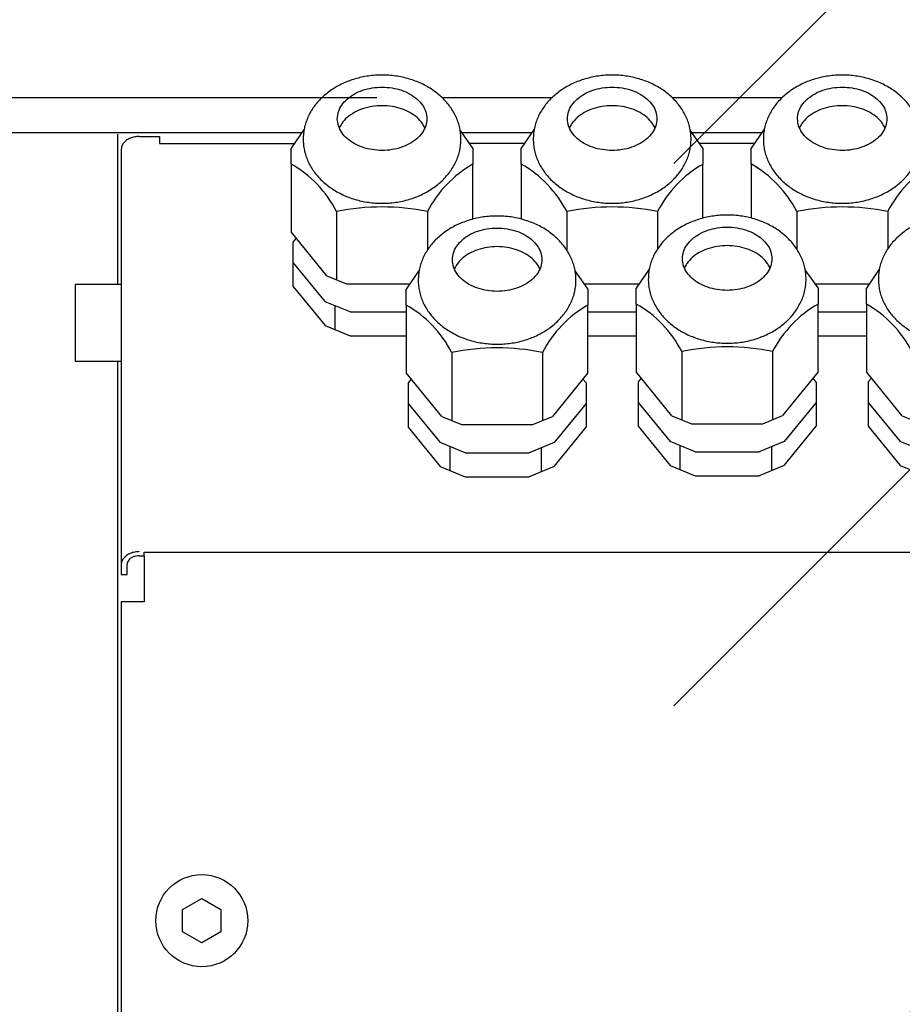
# Model space of a CAD drawing. Units: millimetres. Extents: x 32379 to 48094, y -30394 to -19330.
# Drawn here: x 37921 to 38036, y -24344 to -24216 of the extents above; entities that cross this region are included whole.
import ezdxf

# ---------------------------------------------------------------- set-up
doc = ezdxf.new("R2010")
doc.units = ezdxf.units.MM
doc.layers.add('1', color=7, linetype='Continuous')

msp = doc.modelspace()

# ---------------------------------------------------------------- hatches: boundary and pattern name
at = {"layer": '1', "linetype": 'Continuous'}
h = msp.add_hatch(dxfattribs=at)
h.set_pattern_fill('CUSTOM39', color=6, scale=50, angle=45, pattern_type=2)
h.set_pattern_definition([(45, (688.026, 672.73), (-70.71068, 6e-15), [])])
h.paths.add_polyline_path([(36719.85, -26751.02), (38101.06, -26751.02), (39519.85, -26751.02), (39519.85, -25401.02), (38300.6, -25401.02), (36719.85, -25401.02)])
h.paths.add_polyline_path([(38072.62, -26643.59), (38072.62, -25541.09), (37783.81, -25541.09), (37783.81, -26643.59)], flags=16)
h.paths.add_polyline_path([(38072.62, -26643.59), (38072.62, -25541.09), (37783.81, -25541.09), (37783.81, -26643.59)], flags=16)
h.paths.add_polyline_path([(38072.62, -26643.59), (38072.62, -25541.09), (37783.81, -25541.09), (37783.81, -26643.59)], flags=16)
h.paths.add_polyline_path([(38072.62, -26643.59), (38072.62, -25541.09), (37783.81, -25541.09), (37783.81, -26643.59)], flags=16)
h.paths.add_polyline_path([(38554.18, -26206.41), (39510.99, -26206.41), (39510.99, -26088.28), (38554.18, -26088.28)], flags=16)
h.paths.add_polyline_path([(38539.18, -26034.41), (39708.61, -26034.41), (39708.61, -25916.28), (38539.18, -25916.28)], flags=16)
h.paths.add_polyline_path([(38554.18, -26206.41), (39510.99, -26206.41), (39510.99, -26088.28), (38554.18, -26088.28)], flags=16)
h.paths.add_polyline_path([(38539.18, -26034.41), (39708.61, -26034.41), (39708.61, -25916.28), (38539.18, -25916.28)], flags=16)
h.paths.add_polyline_path([(38072.62, -26643.59), (38072.62, -25541.09), (37783.81, -25541.09), (37783.81, -26643.59)], flags=16)
h.paths.add_polyline_path([(38554.18, -26206.41), (39510.99, -26206.41), (39510.99, -26088.28), (38554.18, -26088.28)], flags=16)
h.paths.add_polyline_path([(38539.18, -26034.41), (39708.61, -26034.41), (39708.61, -25916.28), (38539.18, -25916.28)], flags=16)
h.paths.add_polyline_path([(38072.62, -26643.59), (38072.62, -25541.09), (37783.81, -25541.09), (37783.81, -26643.59)], flags=16)
h.paths.add_polyline_path([(38554.18, -26206.41), (39510.99, -26206.41), (39510.99, -26088.28), (38554.18, -26088.28)], flags=16)
h.paths.add_polyline_path([(38554.18, -26206.41), (39510.99, -26206.41), (39510.99, -26088.28), (38554.18, -26088.28)], flags=16)
h.paths.add_polyline_path([(38554.18, -26206.41), (39510.99, -26206.41), (39510.99, -26088.28), (38554.18, -26088.28)], flags=16)
h.paths.add_polyline_path([(38554.18, -26206.41), (39510.99, -26206.41), (39510.99, -26088.28), (38554.18, -26088.28)], flags=16)
h.paths.add_polyline_path([(38554.18, -26206.41), (39510.99, -26206.41), (39510.99, -26088.28), (38554.18, -26088.28)], flags=16)
h.paths.add_polyline_path([(38554.18, -26206.41), (39510.99, -26206.41), (39510.99, -26088.28), (38554.18, -26088.28)], flags=16)
h.paths.add_polyline_path([(38554.18, -26206.41), (39510.99, -26206.41), (39510.99, -26088.28), (38554.18, -26088.28)], flags=16)
h.paths.add_polyline_path([(38554.18, -26206.41), (39510.99, -26206.41), (39510.99, -26088.28), (38554.18, -26088.28)], flags=16)
h.paths.add_polyline_path([(38554.18, -26206.41), (39510.99, -26206.41), (39510.99, -26088.28), (38554.18, -26088.28)], flags=16)
h.paths.add_polyline_path([(38554.18, -26206.41), (39510.99, -26206.41), (39510.99, -26088.28), (38554.18, -26088.28)], flags=16)
h.paths.add_polyline_path([(38554.18, -26206.41), (39510.99, -26206.41), (39510.99, -26088.28), (38554.18, -26088.28)], flags=16)
h.paths.add_polyline_path([(38554.18, -26206.41), (39510.99, -26206.41), (39510.99, -26088.28), (38554.18, -26088.28)], flags=16)
h.paths.add_polyline_path([(38554.18, -26206.41), (39510.99, -26206.41), (39510.99, -26088.28), (38554.18, -26088.28)], flags=16)
h.paths.add_polyline_path([(38554.18, -26206.41), (39510.99, -26206.41), (39510.99, -26088.28), (38554.18, -26088.28)], flags=16)
h.paths.add_polyline_path([(38554.18, -26206.41), (39510.99, -26206.41), (39510.99, -26088.28), (38554.18, -26088.28)], flags=16)
h.paths.add_polyline_path([(38554.18, -26206.41), (39510.99, -26206.41), (39510.99, -26088.28), (38554.18, -26088.28)], flags=16)
h.paths.add_polyline_path([(38554.18, -26206.41), (39510.99, -26206.41), (39510.99, -26088.28), (38554.18, -26088.28)], flags=16)
h.paths.add_polyline_path([(38554.18, -26206.41), (39510.99, -26206.41), (39510.99, -26088.28), (38554.18, -26088.28)], flags=16)
h.paths.add_polyline_path([(38554.18, -26206.41), (39510.99, -26206.41), (39510.99, -26088.28), (38554.18, -26088.28)], flags=16)
h.paths.add_polyline_path([(38554.18, -26206.41), (39510.99, -26206.41), (39510.99, -26088.28), (38554.18, -26088.28)], flags=16)
h.paths.add_polyline_path([(38554.18, -26206.41), (39510.99, -26206.41), (39510.99, -26088.28), (38554.18, -26088.28)], flags=16)
h.paths.add_polyline_path([(38554.18, -26206.41), (39510.99, -26206.41), (39510.99, -26088.28), (38554.18, -26088.28)], flags=16)
h.paths.add_polyline_path([(38554.18, -26206.41), (39510.99, -26206.41), (39510.99, -26088.28), (38554.18, -26088.28)], flags=16)
h.paths.add_polyline_path([(38554.18, -26206.41), (39510.99, -26206.41), (39510.99, -26088.28), (38554.18, -26088.28)], flags=16)
h.paths.add_polyline_path([(38554.18, -26206.41), (39510.99, -26206.41), (39510.99, -26088.28), (38554.18, -26088.28)], flags=16)
h.paths.add_polyline_path([(38554.18, -26206.41), (39510.99, -26206.41), (39510.99, -26088.28), (38554.18, -26088.28)], flags=16)
h.paths.add_polyline_path([(38554.18, -26206.41), (39510.99, -26206.41), (39510.99, -26088.28), (38554.18, -26088.28)], flags=16)
h.paths.add_polyline_path([(38554.18, -26206.41), (39510.99, -26206.41), (39510.99, -26088.28), (38554.18, -26088.28)], flags=16)
h.paths.add_polyline_path([(38554.18, -26206.41), (39510.99, -26206.41), (39510.99, -26088.28), (38554.18, -26088.28)], flags=16)
h.paths.add_polyline_path([(38554.18, -26206.41), (39510.99, -26206.41), (39510.99, -26088.28), (38554.18, -26088.28)], flags=16)
h.paths.add_polyline_path([(38554.18, -26206.41), (39510.99, -26206.41), (39510.99, -26088.28), (38554.18, -26088.28)], flags=16)
h.paths.add_polyline_path([(38554.18, -26206.41), (39510.99, -26206.41), (39510.99, -26088.28), (38554.18, -26088.28)], flags=16)
h.paths.add_polyline_path([(38554.18, -26206.41), (39510.99, -26206.41), (39510.99, -26088.28), (38554.18, -26088.28)], flags=16)
h.paths.add_polyline_path([(38554.18, -26206.41), (39510.99, -26206.41), (39510.99, -26088.28), (38554.18, -26088.28)], flags=16)
h.paths.add_polyline_path([(38554.18, -26206.41), (39510.99, -26206.41), (39510.99, -26088.28), (38554.18, -26088.28)], flags=16)
h.paths.add_polyline_path([(38554.18, -26206.41), (39510.99, -26206.41), (39510.99, -26088.28), (38554.18, -26088.28)], flags=16)
h.paths.add_polyline_path([(38554.18, -26206.41), (39510.99, -26206.41), (39510.99, -26088.28), (38554.18, -26088.28)], flags=16)
h.paths.add_polyline_path([(38554.18, -26206.41), (39510.99, -26206.41), (39510.99, -26088.28), (38554.18, -26088.28)], flags=16)
h.paths.add_polyline_path([(38554.18, -26206.41), (39510.99, -26206.41), (39510.99, -26088.28), (38554.18, -26088.28)], flags=16)
h.paths.add_polyline_path([(38554.18, -26206.41), (39510.99, -26206.41), (39510.99, -26088.28), (38554.18, -26088.28)], flags=16)
h.paths.add_polyline_path([(38554.18, -26206.41), (39510.99, -26206.41), (39510.99, -26088.28), (38554.18, -26088.28)], flags=16)
h.paths.add_polyline_path([(38554.18, -26206.41), (39510.99, -26206.41), (39510.99, -26088.28), (38554.18, -26088.28)], flags=16)
h.paths.add_polyline_path([(38554.18, -26206.41), (39510.99, -26206.41), (39510.99, -26088.28), (38554.18, -26088.28)], flags=16)
h.paths.add_polyline_path([(38554.18, -26206.41), (39510.99, -26206.41), (39510.99, -26088.28), (38554.18, -26088.28)], flags=16)
h.paths.add_polyline_path([(38554.18, -26206.41), (39510.99, -26206.41), (39510.99, -26088.28), (38554.18, -26088.28)], flags=16)
h.paths.add_polyline_path([(38554.18, -26206.41), (39510.99, -26206.41), (39510.99, -26088.28), (38554.18, -26088.28)], flags=16)
h.paths.add_polyline_path([(38554.18, -26206.41), (39510.99, -26206.41), (39510.99, -26088.28), (38554.18, -26088.28)], flags=16)
h.paths.add_polyline_path([(38554.18, -26206.41), (39510.99, -26206.41), (39510.99, -26088.28), (38554.18, -26088.28)], flags=16)
h.paths.add_polyline_path([(38554.18, -26206.41), (39510.99, -26206.41), (39510.99, -26088.28), (38554.18, -26088.28)], flags=16)
h.paths.add_polyline_path([(38539.18, -26034.41), (39708.61, -26034.41), (39708.61, -25916.28), (38539.18, -25916.28)], flags=16)
h.paths.add_polyline_path([(38539.18, -26034.41), (39708.61, -26034.41), (39708.61, -25916.28), (38539.18, -25916.28)], flags=16)
h.paths.add_polyline_path([(38539.18, -26034.41), (39708.61, -26034.41), (39708.61, -25916.28), (38539.18, -25916.28)], flags=16)
h.paths.add_polyline_path([(38539.18, -26034.41), (39708.61, -26034.41), (39708.61, -25916.28), (38539.18, -25916.28)], flags=16)
h.paths.add_polyline_path([(38539.18, -26034.41), (39708.61, -26034.41), (39708.61, -25916.28), (38539.18, -25916.28)], flags=16)
h.paths.add_polyline_path([(38539.18, -26034.41), (39708.61, -26034.41), (39708.61, -25916.28), (38539.18, -25916.28)], flags=16)
h.paths.add_polyline_path([(38539.18, -26034.41), (39708.61, -26034.41), (39708.61, -25916.28), (38539.18, -25916.28)], flags=16)
h.paths.add_polyline_path([(38539.18, -26034.41), (39708.61, -26034.41), (39708.61, -25916.28), (38539.18, -25916.28)], flags=16)
h.paths.add_polyline_path([(38539.18, -26034.41), (39708.61, -26034.41), (39708.61, -25916.28), (38539.18, -25916.28)], flags=16)
h.paths.add_polyline_path([(38539.18, -26034.41), (39708.61, -26034.41), (39708.61, -25916.28), (38539.18, -25916.28)], flags=16)
h.paths.add_polyline_path([(38539.18, -26034.41), (39708.61, -26034.41), (39708.61, -25916.28), (38539.18, -25916.28)], flags=16)
h.paths.add_polyline_path([(38539.18, -26034.41), (39708.61, -26034.41), (39708.61, -25916.28), (38539.18, -25916.28)], flags=16)
h.paths.add_polyline_path([(38539.18, -26034.41), (39708.61, -26034.41), (39708.61, -25916.28), (38539.18, -25916.28)], flags=16)
h.paths.add_polyline_path([(38539.18, -26034.41), (39708.61, -26034.41), (39708.61, -25916.28), (38539.18, -25916.28)], flags=16)
h.paths.add_polyline_path([(38539.18, -26034.41), (39708.61, -26034.41), (39708.61, -25916.28), (38539.18, -25916.28)], flags=16)
h.paths.add_polyline_path([(38539.18, -26034.41), (39708.61, -26034.41), (39708.61, -25916.28), (38539.18, -25916.28)], flags=16)
h.paths.add_polyline_path([(38539.18, -26034.41), (39708.61, -26034.41), (39708.61, -25916.28), (38539.18, -25916.28)], flags=16)
h.paths.add_polyline_path([(38539.18, -26034.41), (39708.61, -26034.41), (39708.61, -25916.28), (38539.18, -25916.28)], flags=16)
h.paths.add_polyline_path([(38539.18, -26034.41), (39708.61, -26034.41), (39708.61, -25916.28), (38539.18, -25916.28)], flags=16)
h.paths.add_polyline_path([(38539.18, -26034.41), (39708.61, -26034.41), (39708.61, -25916.28), (38539.18, -25916.28)], flags=16)
h.paths.add_polyline_path([(38539.18, -26034.41), (39708.61, -26034.41), (39708.61, -25916.28), (38539.18, -25916.28)], flags=16)
h.paths.add_polyline_path([(38539.18, -26034.41), (39708.61, -26034.41), (39708.61, -25916.28), (38539.18, -25916.28)], flags=16)
h.paths.add_polyline_path([(38539.18, -26034.41), (39708.61, -26034.41), (39708.61, -25916.28), (38539.18, -25916.28)], flags=16)
h.paths.add_polyline_path([(38539.18, -26034.41), (39708.61, -26034.41), (39708.61, -25916.28), (38539.18, -25916.28)], flags=16)
h.paths.add_polyline_path([(38539.18, -26034.41), (39708.61, -26034.41), (39708.61, -25916.28), (38539.18, -25916.28)], flags=16)
h.paths.add_polyline_path([(38539.18, -26034.41), (39708.61, -26034.41), (39708.61, -25916.28), (38539.18, -25916.28)], flags=16)
h.paths.add_polyline_path([(38539.18, -26034.41), (39708.61, -26034.41), (39708.61, -25916.28), (38539.18, -25916.28)], flags=16)
h.paths.add_polyline_path([(38539.18, -26034.41), (39708.61, -26034.41), (39708.61, -25916.28), (38539.18, -25916.28)], flags=16)
h.paths.add_polyline_path([(38539.18, -26034.41), (39708.61, -26034.41), (39708.61, -25916.28), (38539.18, -25916.28)], flags=16)
h.paths.add_polyline_path([(38539.18, -26034.41), (39708.61, -26034.41), (39708.61, -25916.28), (38539.18, -25916.28)], flags=16)
h.paths.add_polyline_path([(38539.18, -26034.41), (39708.61, -26034.41), (39708.61, -25916.28), (38539.18, -25916.28)], flags=16)
h.paths.add_polyline_path([(38539.18, -26034.41), (39708.61, -26034.41), (39708.61, -25916.28), (38539.18, -25916.28)], flags=16)
h.paths.add_polyline_path([(38539.18, -26034.41), (39708.61, -26034.41), (39708.61, -25916.28), (38539.18, -25916.28)], flags=16)
h.paths.add_polyline_path([(38539.18, -26034.41), (39708.61, -26034.41), (39708.61, -25916.28), (38539.18, -25916.28)], flags=16)
h.paths.add_polyline_path([(38539.18, -26034.41), (39708.61, -26034.41), (39708.61, -25916.28), (38539.18, -25916.28)], flags=16)
h.paths.add_polyline_path([(38539.18, -26034.41), (39708.61, -26034.41), (39708.61, -25916.28), (38539.18, -25916.28)], flags=16)
h.paths.add_polyline_path([(38539.18, -26034.41), (39708.61, -26034.41), (39708.61, -25916.28), (38539.18, -25916.28)], flags=16)
h.paths.add_polyline_path([(38539.18, -26034.41), (39708.61, -26034.41), (39708.61, -25916.28), (38539.18, -25916.28)], flags=16)
h.paths.add_polyline_path([(38539.18, -26034.41), (39708.61, -26034.41), (39708.61, -25916.28), (38539.18, -25916.28)], flags=16)
h.paths.add_polyline_path([(38539.18, -26034.41), (39708.61, -26034.41), (39708.61, -25916.28), (38539.18, -25916.28)], flags=16)
h.paths.add_polyline_path([(38539.18, -26034.41), (39708.61, -26034.41), (39708.61, -25916.28), (38539.18, -25916.28)], flags=16)
h.paths.add_polyline_path([(38539.18, -26034.41), (39708.61, -26034.41), (39708.61, -25916.28), (38539.18, -25916.28)], flags=16)
h.paths.add_polyline_path([(38539.18, -26034.41), (39708.61, -26034.41), (39708.61, -25916.28), (38539.18, -25916.28)], flags=16)
h.paths.add_polyline_path([(38539.18, -26034.41), (39708.61, -26034.41), (39708.61, -25916.28), (38539.18, -25916.28)], flags=16)
h.paths.add_polyline_path([(38539.18, -26034.41), (39708.61, -26034.41), (39708.61, -25916.28), (38539.18, -25916.28)], flags=16)
h.paths.add_polyline_path([(38539.18, -26034.41), (39708.61, -26034.41), (39708.61, -25916.28), (38539.18, -25916.28)], flags=16)
h.paths.add_polyline_path([(38072.62, -26643.59), (38072.62, -25541.09), (37783.81, -25541.09), (37783.81, -26643.59)], flags=16)
h.paths.add_polyline_path([(38072.62, -26643.59), (38072.62, -25541.09), (37783.81, -25541.09), (37783.81, -26643.59)], flags=16)
h.paths.add_polyline_path([(38072.62, -26643.59), (38072.62, -25541.09), (37783.81, -25541.09), (37783.81, -26643.59)], flags=16)
h.paths.add_polyline_path([(38072.62, -26643.59), (38072.62, -25541.09), (37783.81, -25541.09), (37783.81, -26643.59)], flags=16)
h.paths.add_polyline_path([(38072.62, -26643.59), (38072.62, -25541.09), (37783.81, -25541.09), (37783.81, -26643.59)], flags=16)
h.paths.add_polyline_path([(38072.62, -26643.59), (38072.62, -25541.09), (37783.81, -25541.09), (37783.81, -26643.59)], flags=16)
h.paths.add_polyline_path([(38072.62, -26643.59), (38072.62, -25541.09), (37783.81, -25541.09), (37783.81, -26643.59)], flags=16)
h.paths.add_polyline_path([(38072.62, -26643.59), (38072.62, -25541.09), (37783.81, -25541.09), (37783.81, -26643.59)], flags=16)
h.paths.add_polyline_path([(38072.62, -26643.59), (38072.62, -25541.09), (37783.81, -25541.09), (37783.81, -26643.59)], flags=16)
h.paths.add_polyline_path([(38072.62, -26643.59), (38072.62, -25541.09), (37783.81, -25541.09), (37783.81, -26643.59)], flags=16)
h.paths.add_polyline_path([(38072.62, -26643.59), (38072.62, -25541.09), (37783.81, -25541.09), (37783.81, -26643.59)], flags=16)
h.paths.add_polyline_path([(38072.62, -26643.59), (38072.62, -25541.09), (37783.81, -25541.09), (37783.81, -26643.59)], flags=16)
h.paths.add_polyline_path([(38072.62, -26643.59), (38072.62, -25541.09), (37783.81, -25541.09), (37783.81, -26643.59)], flags=16)
h.paths.add_polyline_path([(38072.62, -26643.59), (38072.62, -25541.09), (37783.81, -25541.09), (37783.81, -26643.59)], flags=16)
h.paths.add_polyline_path([(38072.62, -26643.59), (38072.62, -25541.09), (37783.81, -25541.09), (37783.81, -26643.59)], flags=16)
h.paths.add_polyline_path([(38072.62, -26643.59), (38072.62, -25541.09), (37783.81, -25541.09), (37783.81, -26643.59)], flags=16)
h.paths.add_polyline_path([(38072.62, -26643.59), (38072.62, -25541.09), (37783.81, -25541.09), (37783.81, -26643.59)], flags=16)
h.paths.add_polyline_path([(38072.62, -26643.59), (38072.62, -25541.09), (37783.81, -25541.09), (37783.81, -26643.59)], flags=16)
h.paths.add_polyline_path([(38072.62, -26643.59), (38072.62, -25541.09), (37783.81, -25541.09), (37783.81, -26643.59)], flags=16)
h.paths.add_polyline_path([(38072.62, -26643.59), (38072.62, -25541.09), (37783.81, -25541.09), (37783.81, -26643.59)], flags=16)
h.paths.add_polyline_path([(38072.62, -26643.59), (38072.62, -25541.09), (37783.81, -25541.09), (37783.81, -26643.59)], flags=16)
h.paths.add_polyline_path([(38072.62, -26643.59), (38072.62, -25541.09), (37783.81, -25541.09), (37783.81, -26643.59)], flags=16)
h.paths.add_polyline_path([(38072.62, -26643.59), (38072.62, -25541.09), (37783.81, -25541.09), (37783.81, -26643.59)], flags=16)
h.paths.add_polyline_path([(38072.62, -26643.59), (38072.62, -25541.09), (37783.81, -25541.09), (37783.81, -26643.59)], flags=16)
h.paths.add_polyline_path([(38072.62, -26643.59), (38072.62, -25541.09), (37783.81, -25541.09), (37783.81, -26643.59)], flags=16)
h.paths.add_polyline_path([(38072.62, -26643.59), (38072.62, -25541.09), (37783.81, -25541.09), (37783.81, -26643.59)], flags=16)
h.paths.add_polyline_path([(38072.62, -26643.59), (38072.62, -25541.09), (37783.81, -25541.09), (37783.81, -26643.59)], flags=16)
h.paths.add_polyline_path([(38072.62, -26643.59), (38072.62, -25541.09), (37783.81, -25541.09), (37783.81, -26643.59)], flags=16)
h.paths.add_polyline_path([(38072.62, -26643.59), (38072.62, -25541.09), (37783.81, -25541.09), (37783.81, -26643.59)], flags=16)
h.paths.add_polyline_path([(38072.62, -26643.59), (38072.62, -25541.09), (37783.81, -25541.09), (37783.81, -26643.59)], flags=16)
h.paths.add_polyline_path([(38072.62, -26643.59), (38072.62, -25541.09), (37783.81, -25541.09), (37783.81, -26643.59)], flags=16)
h.paths.add_polyline_path([(38072.62, -26643.59), (38072.62, -25541.09), (37783.81, -25541.09), (37783.81, -26643.59)], flags=16)
h.paths.add_polyline_path([(38072.62, -26643.59), (38072.62, -25541.09), (37783.81, -25541.09), (37783.81, -26643.59)], flags=16)
h.paths.add_polyline_path([(38072.62, -26643.59), (38072.62, -25541.09), (37783.81, -25541.09), (37783.81, -26643.59)], flags=16)
h.paths.add_polyline_path([(38072.62, -26643.59), (38072.62, -25541.09), (37783.81, -25541.09), (37783.81, -26643.59)], flags=16)
h.paths.add_polyline_path([(38072.62, -26643.59), (38072.62, -25541.09), (37783.81, -25541.09), (37783.81, -26643.59)], flags=16)
h.paths.add_polyline_path([(38072.62, -26643.59), (38072.62, -25541.09), (37783.81, -25541.09), (37783.81, -26643.59)], flags=16)
h.paths.add_polyline_path([(38072.62, -26643.59), (38072.62, -25541.09), (37783.81, -25541.09), (37783.81, -26643.59)], flags=16)
h.paths.add_polyline_path([(38072.62, -26643.59), (38072.62, -25541.09), (37783.81, -25541.09), (37783.81, -26643.59)], flags=16)
h.paths.add_polyline_path([(38072.62, -26643.59), (38072.62, -25541.09), (37783.81, -25541.09), (37783.81, -26643.59)], flags=16)
h.paths.add_polyline_path([(38072.62, -26643.59), (38072.62, -25541.09), (37783.81, -25541.09), (37783.81, -26643.59)], flags=16)
h.paths.add_polyline_path([(38072.62, -26643.59), (38072.62, -25541.09), (37783.81, -25541.09), (37783.81, -26643.59)], flags=16)
h.paths.add_polyline_path([(38072.62, -26643.59), (38072.62, -25541.09), (37783.81, -25541.09), (37783.81, -26643.59)], flags=16)
h.paths.add_polyline_path([(38072.62, -26643.59), (38072.62, -25541.09), (37783.81, -25541.09), (37783.81, -26643.59)], flags=16)
h.paths.add_polyline_path([(38072.62, -26643.59), (38072.62, -25541.09), (37783.81, -25541.09), (37783.81, -26643.59)], flags=16)
h.paths.add_polyline_path([(38072.62, -26643.59), (38072.62, -25541.09), (37783.81, -25541.09), (37783.81, -26643.59)], flags=16)
h.paths.add_polyline_path([(38072.62, -26643.59), (38072.62, -25541.09), (37783.81, -25541.09), (37783.81, -26643.59)], flags=16)
h.paths.add_polyline_path([(38072.62, -26643.59), (38072.62, -25541.09), (37783.81, -25541.09), (37783.81, -26643.59)], flags=16)
h.paths.add_polyline_path([(38072.62, -26643.59), (38072.62, -25541.09), (37783.81, -25541.09), (37783.81, -26643.59)], flags=16)
h.paths.add_polyline_path([(38072.62, -26643.59), (38072.62, -25541.09), (37783.81, -25541.09), (37783.81, -26643.59)], flags=16)
h.paths.add_polyline_path([(38072.62, -26643.59), (38072.62, -25541.09), (37783.81, -25541.09), (37783.81, -26643.59)], flags=16)
h.paths.add_polyline_path([(38072.62, -26643.59), (38072.62, -25541.09), (37783.81, -25541.09), (37783.81, -26643.59)], flags=16)
h.paths.add_polyline_path([(38072.62, -26643.59), (38072.62, -25541.09), (37783.81, -25541.09), (37783.81, -26643.59)], flags=16)
h.paths.add_polyline_path([(38072.62, -26643.59), (38072.62, -25541.09), (37783.81, -25541.09), (37783.81, -26643.59)], flags=16)
h.paths.add_polyline_path([(38072.62, -26643.59), (38072.62, -25541.09), (37783.81, -25541.09), (37783.81, -26643.59)], flags=16)
h.paths.add_polyline_path([(38072.62, -26643.59), (38072.62, -25541.09), (37783.81, -25541.09), (37783.81, -26643.59)], flags=16)
h.paths.add_polyline_path([(38295.21, -30393.74), (38295.21, -21836.23), (38006.39, -21836.23), (38006.39, -30393.74)], flags=16)
h.paths.add_polyline_path([(38295.21, -30393.74), (38295.21, -21836.23), (38006.39, -21836.23), (38006.39, -30393.74)], flags=16)
h.paths.add_polyline_path([(38295.21, -30393.74), (38295.21, -21836.23), (38006.39, -21836.23), (38006.39, -30393.74)], flags=16)
h.paths.add_polyline_path([(38295.21, -30393.74), (38295.21, -21836.23), (38006.39, -21836.23), (38006.39, -30393.74)], flags=16)
h.paths.add_polyline_path([(38295.21, -30393.74), (38295.21, -21836.23), (38006.39, -21836.23), (38006.39, -30393.74)], flags=16)
h.paths.add_polyline_path([(38295.21, -30393.74), (38295.21, -21836.23), (38006.39, -21836.23), (38006.39, -30393.74)], flags=16)
h.paths.add_polyline_path([(38295.21, -30393.74), (38295.21, -21836.23), (38006.39, -21836.23), (38006.39, -30393.74)], flags=16)
h.paths.add_polyline_path([(38295.21, -30393.74), (38295.21, -21836.23), (38006.39, -21836.23), (38006.39, -30393.74)], flags=16)
h.paths.add_polyline_path([(38295.21, -30393.74), (38295.21, -21836.23), (38006.39, -21836.23), (38006.39, -30393.74)], flags=16)
h.paths.add_polyline_path([(38295.21, -30393.74), (38295.21, -21836.23), (38006.39, -21836.23), (38006.39, -30393.74)], flags=16)
h.paths.add_polyline_path([(38295.21, -30393.74), (38295.21, -21836.23), (38006.39, -21836.23), (38006.39, -30393.74)], flags=16)
h.paths.add_polyline_path([(38295.21, -30393.74), (38295.21, -21836.23), (38006.39, -21836.23), (38006.39, -30393.74)], flags=16)
h.paths.add_polyline_path([(38295.21, -30393.74), (38295.21, -21836.23), (38006.39, -21836.23), (38006.39, -30393.74)], flags=16)
h.paths.add_polyline_path([(38295.21, -30393.74), (38295.21, -21836.23), (38006.39, -21836.23), (38006.39, -30393.74)], flags=16)
h.paths.add_polyline_path([(38295.21, -30393.74), (38295.21, -21836.23), (38006.39, -21836.23), (38006.39, -30393.74)], flags=16)
h.paths.add_polyline_path([(38295.21, -30393.74), (38295.21, -21836.23), (38006.39, -21836.23), (38006.39, -30393.74)], flags=16)
h.paths.add_polyline_path([(38295.21, -30393.74), (38295.21, -21836.23), (38006.39, -21836.23), (38006.39, -30393.74)], flags=16)
h.paths.add_polyline_path([(38295.21, -30393.74), (38295.21, -21836.23), (38006.39, -21836.23), (38006.39, -30393.74)], flags=16)
h.paths.add_polyline_path([(38295.21, -30393.74), (38295.21, -21836.23), (38006.39, -21836.23), (38006.39, -30393.74)], flags=16)
h.paths.add_polyline_path([(38295.21, -30393.74), (38295.21, -21836.23), (38006.39, -21836.23), (38006.39, -30393.74)], flags=16)
h.paths.add_polyline_path([(38295.21, -30393.74), (38295.21, -21836.23), (38006.39, -21836.23), (38006.39, -30393.74)], flags=16)
h.paths.add_polyline_path([(38295.21, -30393.74), (38295.21, -21836.23), (38006.39, -21836.23), (38006.39, -30393.74)], flags=16)
h.paths.add_polyline_path([(38295.21, -30393.74), (38295.21, -21836.23), (38006.39, -21836.23), (38006.39, -30393.74)], flags=16)
h.paths.add_polyline_path([(38295.21, -30393.74), (38295.21, -21836.23), (38006.39, -21836.23), (38006.39, -30393.74)], flags=16)
h.paths.add_polyline_path([(38295.21, -30393.74), (38295.21, -21836.23), (38006.39, -21836.23), (38006.39, -30393.74)], flags=16)
h.paths.add_polyline_path([(38295.21, -30393.74), (38295.21, -21836.23), (38006.39, -21836.23), (38006.39, -30393.74)], flags=16)
h.paths.add_polyline_path([(38295.21, -30393.74), (38295.21, -21836.23), (38006.39, -21836.23), (38006.39, -30393.74)], flags=16)

# ---------------------------------------------------------------- linework, layer by layer
at = {"color": 6, "linetype": 'Continuous'}
for p, q in [((37958.19, -24229.86), (37956.5, -24232.32)), ((37988.19, -24229.86), (37986.5, -24232.32)), ((38018.19, -24229.86), (38016.5, -24232.32)), ((37980.2, -24232.31), (37978.53, -24229.96)), ((38010.2, -24232.31), (38008.53, -24229.96)), ((37956.5, -24234.4), (37956.5, -24232.32)), ((37980.2, -24232.31), (37980.2, -24234.4)), ((37986.5, -24234.4), (37986.5, -24232.32)), ((38010.2, -24232.31), (38010.2, -24234.4)), ((38016.5, -24234.4), (38016.5, -24232.32)), ((37956.5, -24234.4), (37956.5, -24243.25)), ((37980.2, -24241.57), (37980.2, -24234.4)), ((37986.5, -24234.4), (37986.5, -24241.46)), ((38010.2, -24241.44), (38010.2, -24234.4)), ((38016.5, -24234.4), (38016.5, -24241.46)), ((37962.43, -24240.58), (37962.43, -24249.43)), ((37974.28, -24240.58), (37974.28, -24245.58)), ((37992.43, -24240.58), (37992.43, -24245.59)), ((38004.28, -24240.58), (38004.28, -24245.46)), ((38022.43, -24240.58), (38022.43, -24245.59)), ((38034.28, -24240.58), (38034.28, -24245.46)), ((37961.15, -24248.95), (37956.5, -24243.25)), ((37957.15, -24244.05), (37956.74, -24244.56)), ((37956.74, -24244.56), (37956.74, -24247.22)), ((37956.74, -24247.22), (37960.92, -24252.34)), ((37956.74, -24247.22), (37956.74, -24250.33)), ((37961.15, -24248.95), (37963.7, -24249.99)), ((37973.19, -24248.23), (37971.5, -24250.69)), ((37995.2, -24250.68), (37993.53, -24248.33)), ((38003.19, -24248.1), (38001.5, -24250.56)), ((38025.2, -24250.55), (38023.53, -24248.2)), ((38033.19, -24248.1), (38031.5, -24250.56)), ((37956.74, -24250.33), (37960.92, -24255.45)), ((37963.7, -24249.99), (37971.98, -24249.99)), ((37994.72, -24249.99), (38001.9, -24249.99)), ((38024.72, -24249.99), (38031.9, -24249.99)), ((37971.5, -24252.77), (37971.5, -24250.69)), ((37995.2, -24250.68), (37995.2, -24252.77)), ((38001.5, -24252.64), (38001.5, -24250.56)), ((38025.2, -24250.55), (38025.2, -24252.65)), ((38031.5, -24252.64), (38031.5, -24250.56)), ((37964.18, -24253.67), (37960.92, -24252.34)), ((37962.19, -24252.82), (37962.19, -24255.93)), ((37971.5, -24252.77), (37971.5, -24261.63)), ((37995.2, -24261.63), (37995.2, -24252.77)), ((38001.5, -24252.64), (38001.5, -24261.5)), ((38025.2, -24261.5), (38025.2, -24252.65)), ((38031.5, -24252.64), (38031.5, -24261.5)), ((37964.18, -24253.67), (37971.5, -24253.67)), ((37995.12, -24253.67), (38001.5, -24253.67)), ((38025.12, -24253.67), (38031.5, -24253.67)), ((37960.92, -24255.45), (37964.18, -24256.78)), ((37964.18, -24256.78), (37971.5, -24256.78)), ((37995.12, -24256.78), (38001.5, -24256.78)), ((38025.12, -24256.78), (38031.5, -24256.78)), ((37977.43, -24258.95), (37977.43, -24267.81)), ((37989.28, -24258.95), (37989.28, -24267.84)), ((38007.43, -24258.82), (38007.43, -24267.68)), ((38019.28, -24258.82), (38019.28, -24267.71)), ((37976.15, -24267.32), (37971.5, -24261.63)), ((37995.2, -24261.63), (37990.56, -24267.32)), ((38006.15, -24267.2), (38001.5, -24261.5)), ((38025.2, -24261.5), (38020.56, -24267.19)), ((38036.15, -24267.2), (38031.5, -24261.5)), ((37972.15, -24262.42), (37971.74, -24262.93)), ((37971.74, -24262.93), (37971.74, -24265.59)), ((37994.97, -24262.93), (37994.55, -24262.43)), ((37994.97, -24262.93), (37994.97, -24265.6)), ((38002.15, -24262.3), (38001.74, -24262.8)), ((38001.74, -24262.8), (38001.74, -24265.46)), ((38024.97, -24262.81), (38024.55, -24262.3)), ((38024.97, -24262.81), (38024.97, -24265.47)), ((38032.15, -24262.3), (38031.74, -24262.8)), ((38031.74, -24262.8), (38031.74, -24265.46)), ((37971.74, -24265.59), (37971.74, -24268.7)), ((37971.74, -24265.59), (37975.92, -24270.71)), ((37994.97, -24265.6), (37990.79, -24270.71)), ((37994.97, -24265.6), (37994.97, -24268.71)), ((38001.74, -24265.46), (38005.92, -24270.58)), ((38001.74, -24265.46), (38001.74, -24268.58)), ((38024.97, -24265.47), (38020.79, -24270.58)), ((38024.97, -24265.47), (38024.97, -24268.58)), ((38031.74, -24265.46), (38035.92, -24270.58)), ((38031.74, -24265.46), (38031.74, -24268.58)), ((37976.15, -24267.32), (37978.7, -24268.36)), ((37988.01, -24268.36), (37990.56, -24267.32)), ((38006.15, -24267.2), (38008.7, -24268.24)), ((38008.7, -24268.24), (38018.01, -24268.24)), ((38018.01, -24268.24), (38020.56, -24267.19)), ((38036.15, -24267.2), (38038.7, -24268.24)), ((37971.74, -24268.7), (37975.92, -24273.82)), ((37978.7, -24268.36), (37988.01, -24268.36)), ((37990.79, -24273.82), (37994.97, -24268.71)), ((38001.74, -24268.58), (38005.92, -24273.69)), ((38020.79, -24273.69), (38024.97, -24268.58)), ((38031.74, -24268.58), (38035.92, -24273.69)), ((37979.18, -24272.04), (37975.92, -24270.71)), ((37990.79, -24270.71), (37987.53, -24272.04)), ((38009.18, -24271.91), (38005.92, -24270.58)), ((38020.79, -24270.58), (38017.53, -24271.91)), ((38039.18, -24271.91), (38035.92, -24270.58)), ((37977.19, -24271.19), (37977.19, -24274.3)), ((37979.18, -24272.04), (37987.53, -24272.04)), ((37989.16, -24274.48), (37989.16, -24271.37)), ((38007.19, -24271.07), (38007.19, -24274.18)), ((38009.18, -24271.91), (38017.53, -24271.91)), ((38019.16, -24274.36), (38019.16, -24271.25)), ((37975.92, -24273.82), (37979.18, -24275.15)), ((37990.79, -24273.82), (37987.53, -24275.15)), ((38005.92, -24273.69), (38009.18, -24275.02)), ((38020.79, -24273.69), (38017.53, -24275.02)), ((38035.92, -24273.69), (38039.18, -24275.02)), ((37979.18, -24275.15), (37987.53, -24275.15)), ((38009.18, -24275.02), (38017.53, -24275.02))]:
    msp.add_line(p, q, dxfattribs=at)
for points in [[(37962.52, -24228.5), (37962.67, -24229.41), (37963.1, -24230.29), (37963.8, -24231.07), (37964.72, -24231.72), (37965.82, -24232.21), (37967.06, -24232.52), (37968.35, -24232.62), (37969.65, -24232.52), (37970.88, -24232.21), (37971.99, -24231.72), (37972.91, -24231.07), (37973.61, -24230.29), (37974.04, -24229.41), (37974.18, -24228.5), (37974.04, -24227.58), (37973.61, -24226.71), (37972.91, -24225.93), (37971.99, -24225.27), (37970.88, -24224.78), (37969.65, -24224.48), (37968.35, -24224.37), (37967.06, -24224.48), (37965.82, -24224.78), (37964.72, -24225.27), (37963.8, -24225.93), (37963.1, -24226.71), (37962.67, -24227.58), (37962.52, -24228.5)], [(37992.52, -24228.5), (37992.67, -24229.41), (37993.1, -24230.29), (37993.8, -24231.07), (37994.72, -24231.72), (37995.82, -24232.21), (37997.06, -24232.52), (37998.35, -24232.62), (37999.65, -24232.52), (38000.88, -24232.21), (38001.99, -24231.72), (38002.91, -24231.07), (38003.61, -24230.29), (38004.04, -24229.41), (38004.18, -24228.5), (38004.04, -24227.58), (38003.61, -24226.71), (38002.91, -24225.93), (38001.99, -24225.27), (38000.88, -24224.78), (37999.65, -24224.48), (37998.35, -24224.37), (37997.06, -24224.48), (37995.82, -24224.78), (37994.72, -24225.27), (37993.8, -24225.93), (37993.1, -24226.71), (37992.67, -24227.58), (37992.52, -24228.5)], [(38022.52, -24228.5), (38022.67, -24229.41), (38023.1, -24230.29), (38023.8, -24231.07), (38024.72, -24231.72), (38025.82, -24232.21), (38027.06, -24232.52), (38028.35, -24232.62), (38029.65, -24232.52), (38030.88, -24232.21), (38031.99, -24231.72), (38032.91, -24231.07), (38033.61, -24230.29), (38034.04, -24229.41), (38034.18, -24228.5), (38034.04, -24227.58), (38033.61, -24226.71), (38032.91, -24225.93), (38031.99, -24225.27), (38030.88, -24224.78), (38029.65, -24224.48), (38028.35, -24224.37), (38027.06, -24224.48), (38025.82, -24224.78), (38024.72, -24225.27), (38023.8, -24225.93), (38023.1, -24226.71), (38022.67, -24227.58), (38022.52, -24228.5)], [(37973.93, -24229.7), (37973.78, -24229.41), (37973.61, -24229.12), (37972.91, -24228.34), (37971.99, -24227.69), (37970.88, -24227.2), (37969.65, -24226.89), (37968.35, -24226.79), (37967.06, -24226.89), (37965.82, -24227.2), (37964.72, -24227.69), (37963.8, -24228.34), (37963.1, -24229.12), (37962.92, -24229.41), (37962.78, -24229.7)], [(38003.93, -24229.7), (38003.78, -24229.41), (38003.61, -24229.12), (38002.91, -24228.34), (38001.99, -24227.69), (38000.88, -24227.2), (37999.65, -24226.89), (37998.35, -24226.79), (37997.06, -24226.89), (37995.82, -24227.2), (37994.72, -24227.69), (37993.8, -24228.34), (37993.1, -24229.12), (37992.92, -24229.41), (37992.78, -24229.7)], [(38033.93, -24229.7), (38033.78, -24229.41), (38033.61, -24229.12), (38032.91, -24228.34), (38031.99, -24227.69), (38030.88, -24227.2), (38029.65, -24226.89), (38028.35, -24226.79), (38027.06, -24226.89), (38025.82, -24227.2), (38024.72, -24227.69), (38023.8, -24228.34), (38023.1, -24229.12), (38022.92, -24229.41), (38022.78, -24229.7)], [(37936.7, -24230.8), (37936.1, -24230.85), (37935.53, -24231.02), (37935.04, -24231.28), (37934.67, -24231.63), (37934.43, -24232.03), (37934.35, -24232.46)], [(38007.52, -24246.74), (38007.67, -24247.66), (38008.1, -24248.53), (38008.8, -24249.31), (38009.72, -24249.96), (38010.82, -24250.46), (38012.06, -24250.76), (38013.35, -24250.86), (38014.65, -24250.76), (38015.88, -24250.46), (38016.99, -24249.96), (38017.91, -24249.31), (38018.61, -24248.53), (38019.04, -24247.66), (38019.18, -24246.74), (38019.04, -24245.82), (38018.61, -24244.95), (38017.91, -24244.17), (38016.99, -24243.52), (38015.88, -24243.03), (38014.65, -24242.72), (38013.35, -24242.62), (38012.06, -24242.72), (38010.82, -24243.03), (38009.72, -24243.52), (38008.8, -24244.17), (38008.1, -24244.95), (38007.67, -24245.82), (38007.52, -24246.74)], [(37977.52, -24246.87), (37977.67, -24247.79), (37978.1, -24248.66), (37978.8, -24249.44), (37979.72, -24250.09), (37980.82, -24250.58), (37982.06, -24250.89), (37983.35, -24250.99), (37984.65, -24250.89), (37985.88, -24250.58), (37986.99, -24250.09), (37987.91, -24249.44), (37988.61, -24248.66), (37989.04, -24247.79), (37989.18, -24246.87), (37989.04, -24245.95), (37988.61, -24245.08), (37987.91, -24244.3), (37986.99, -24243.64), (37985.88, -24243.15), (37984.65, -24242.85), (37983.35, -24242.75), (37982.06, -24242.85), (37980.82, -24243.15), (37979.72, -24243.64), (37978.8, -24244.3), (37978.1, -24245.08), (37977.67, -24245.95), (37977.52, -24246.87)], [(37988.93, -24248.08), (37988.78, -24247.78), (37988.61, -24247.5), (37987.91, -24246.71), (37986.99, -24246.06), (37985.88, -24245.57), (37984.65, -24245.26), (37983.35, -24245.16), (37982.06, -24245.26), (37980.82, -24245.57), (37979.72, -24246.06), (37978.8, -24246.71), (37978.1, -24247.5), (37977.92, -24247.78), (37977.78, -24248.08)], [(38018.93, -24247.95), (38018.78, -24247.66), (38018.61, -24247.37), (38017.91, -24246.59), (38016.99, -24245.93), (38015.88, -24245.44), (38014.65, -24245.14), (38013.35, -24245.03), (38012.06, -24245.14), (38010.82, -24245.44), (38009.72, -24245.93), (38008.8, -24246.59), (38008.1, -24247.37), (38007.92, -24247.66), (38007.78, -24247.95)], [(37936.7, -24284.92), (37936.1, -24284.98), (37935.53, -24285.15), (37935.04, -24285.41), (37934.67, -24285.76), (37934.43, -24286.16), (37934.35, -24286.59)], [(37936.7, -24285.46), (37936.29, -24285.49), (37935.9, -24285.61), (37935.57, -24285.79), (37935.32, -24286.02), (37935.16, -24286.29), (37935.1, -24286.59)]]:
    msp.add_spline(points, degree=3, dxfattribs=at)
at = {"layer": '1', "color": 6, "linetype": 'Continuous'}
for p, q in [((37967.66, -24225.77), (36764.1, -24225.77)), ((37990.48, -24225.77), (37976.23, -24225.77)), ((38020.48, -24225.77), (38006.23, -24225.77)), ((37933.85, -24230.52), (37933.85, -24250.1)), ((37928.35, -24250.1), (37928.35, -24260.1)), ((37934.35, -24250.1), (37928.35, -24250.1)), ((37928.35, -24260.1), (37934.35, -24260.1)), ((37933.85, -24260.1), (37933.85, -25356.52)), ((37942.35, -24331.58), (37944.85, -24330.14)), ((37944.85, -24330.14), (37947.35, -24331.58)), ((37942.35, -24334.47), (37942.35, -24331.58)), ((37947.35, -24331.58), (37947.35, -24334.47)), ((37944.85, -24335.91), (37942.35, -24334.47)), ((37947.35, -24334.47), (37944.85, -24335.91))]:
    msp.add_line(p, q, dxfattribs=at)
at = {"layer": '1', "color": 1, "linetype": 'Continuous'}
for p, q in [((36719.85, -24230.27), (37957.9, -24230.27)), ((37978.76, -24230.27), (37987.9, -24230.27)), ((38008.76, -24230.27), (38017.9, -24230.27))]:
    msp.add_line(p, q, dxfattribs=at)
at = {"layer": '1', "color": 2, "linetype": 'Continuous'}
for p, q in [((37936.7, -24230.8), (37939.35, -24230.8)), ((37939.35, -24230.8), (37939.35, -24231.71)), ((37939.35, -24231.71), (37956.92, -24231.71)), ((37986.92, -24231.71), (37979.78, -24231.71)), ((38016.92, -24231.71), (38009.78, -24231.71)), ((37934.35, -24232.46), (37934.35, -24287.91)), ((37937.35, -24285), (38260.35, -24285)), ((37937.35, -24285.46), (37937.35, -24285)), ((37936.7, -24285.46), (37937.35, -24285.46)), ((37937.35, -24285.46), (37937.35, -24291.47)), ((37935.1, -24287.91), (37935.1, -24286.59)), ((37934.35, -24287.91), (37935.1, -24287.91)), ((37934.35, -24291.47), (37934.35, -25354.27)), ((37937.35, -24291.47), (37934.35, -24291.47)), ((37937.35, -24291.47), (37935.85, -24291.47))]:
    msp.add_line(p, q, dxfattribs=at)
at = {"layer": '1', "color": 6, "linetype": 'Continuous'}
msp.add_circle((37944.85, -24333.02), 6, dxfattribs=at)
for centre, radius, start, end in [((37949.09, -24247.44), 15, 27.2149, 60.3799), ((37987.62, -24247.44), 15, 119.6309, 152.7745), ((37979.09, -24247.44), 15, 27.2149, 60.3799), ((38017.62, -24247.44), 15, 119.6309, 152.7745), ((38009.09, -24247.44), 15, 27.2149, 60.3799), ((38047.62, -24247.44), 15, 119.6309, 152.7745), ((37968.36, -24269.99), 30, 78.6089, 101.3953), ((37998.36, -24269.99), 30, 78.6089, 101.3953), ((38028.36, -24269.99), 30, 78.6089, 101.3953), ((37964.09, -24265.81), 15, 27.2149, 60.3799), ((38002.62, -24265.81), 15, 119.6309, 152.7745), ((37994.09, -24265.68), 15, 27.2149, 60.3799), ((38032.62, -24265.69), 15, 119.6309, 152.7745), ((38024.09, -24265.68), 15, 27.2149, 60.3799), ((37983.36, -24288.36), 30, 78.6089, 101.3953), ((38013.36, -24288.23), 30, 78.6089, 101.3953)]:
    msp.add_arc(centre, radius, start, end, dxfattribs=at)
for points in [[(37958.11, -24230.42), (37958.22, -24229.7), (37958.42, -24228.99), (37958.69, -24228.28), (37959.03, -24227.62), (37959.45, -24226.96), (37959.93, -24226.35), (37960.48, -24225.77), (37961.09, -24225.24), (37961.75, -24224.74), (37962.46, -24224.3), (37963.22, -24223.91), (37964.01, -24223.58), (37964.84, -24223.3), (37965.69, -24223.08), (37966.57, -24222.92), (37967.46, -24222.83), (37968.35, -24222.8), (37969.25, -24222.83), (37970.13, -24222.92), (37971.01, -24223.08), (37971.86, -24223.3), (37972.69, -24223.58), (37973.48, -24223.91), (37974.25, -24224.3), (37974.95, -24224.74), (37975.62, -24225.24), (37976.22, -24225.77), (37976.77, -24226.35), (37977.25, -24226.96), (37977.67, -24227.62), (37978.01, -24228.28), (37978.29, -24228.99), (37978.48, -24229.7), (37978.6, -24230.42), (37978.64, -24231.15), (37978.6, -24231.88), (37978.48, -24232.61), (37978.29, -24233.32), (37978.01, -24234.02), (37977.67, -24234.69), (37977.25, -24235.34), (37976.77, -24235.95), (37976.22, -24236.53), (37975.62, -24237.07), (37974.95, -24237.56), (37974.25, -24238), (37973.48, -24238.39), (37972.69, -24238.73), (37971.86, -24239.01), (37971.01, -24239.22), (37970.13, -24239.38), (37969.25, -24239.48), (37968.35, -24239.51), (37967.46, -24239.48), (37966.57, -24239.38), (37965.69, -24239.22), (37964.84, -24239.01), (37964.01, -24238.73), (37963.22, -24238.39), (37962.46, -24238), (37961.75, -24237.56), (37961.09, -24237.07), (37960.48, -24236.53), (37959.93, -24235.95), (37959.45, -24235.34), (37959.03, -24234.69), (37958.69, -24234.02), (37958.42, -24233.32), (37958.22, -24232.61), (37958.11, -24231.88), (37958.07, -24231.15), (37958.11, -24230.42)], [(37988.11, -24230.42), (37988.22, -24229.7), (37988.42, -24228.99), (37988.69, -24228.28), (37989.03, -24227.62), (37989.45, -24226.96), (37989.93, -24226.35), (37990.48, -24225.77), (37991.09, -24225.24), (37991.75, -24224.74), (37992.46, -24224.3), (37993.22, -24223.91), (37994.01, -24223.58), (37994.84, -24223.3), (37995.69, -24223.08), (37996.57, -24222.92), (37997.46, -24222.83), (37998.35, -24222.8), (37999.25, -24222.83), (38000.13, -24222.92), (38001.01, -24223.08), (38001.86, -24223.3), (38002.69, -24223.58), (38003.48, -24223.91), (38004.25, -24224.3), (38004.95, -24224.74), (38005.62, -24225.24), (38006.22, -24225.77), (38006.77, -24226.35), (38007.25, -24226.96), (38007.67, -24227.62), (38008.01, -24228.28), (38008.29, -24228.99), (38008.48, -24229.7), (38008.6, -24230.42), (38008.64, -24231.15), (38008.6, -24231.88), (38008.48, -24232.61), (38008.29, -24233.32), (38008.01, -24234.02), (38007.67, -24234.69), (38007.25, -24235.34), (38006.77, -24235.95), (38006.22, -24236.53), (38005.62, -24237.07), (38004.95, -24237.56), (38004.25, -24238), (38003.48, -24238.39), (38002.69, -24238.73), (38001.86, -24239.01), (38001.01, -24239.22), (38000.13, -24239.38), (37999.25, -24239.48), (37998.35, -24239.51), (37997.46, -24239.48), (37996.57, -24239.38), (37995.69, -24239.22), (37994.84, -24239.01), (37994.01, -24238.73), (37993.22, -24238.39), (37992.46, -24238), (37991.75, -24237.56), (37991.09, -24237.07), (37990.48, -24236.53), (37989.93, -24235.95), (37989.45, -24235.34), (37989.03, -24234.69), (37988.69, -24234.02), (37988.42, -24233.32), (37988.22, -24232.61), (37988.11, -24231.88), (37988.07, -24231.15), (37988.11, -24230.42)], [(38018.11, -24230.42), (38018.22, -24229.7), (38018.42, -24228.99), (38018.69, -24228.28), (38019.03, -24227.62), (38019.45, -24226.96), (38019.93, -24226.35), (38020.48, -24225.77), (38021.09, -24225.24), (38021.75, -24224.74), (38022.46, -24224.3), (38023.22, -24223.91), (38024.01, -24223.58), (38024.84, -24223.3), (38025.69, -24223.08), (38026.57, -24222.92), (38027.46, -24222.83), (38028.35, -24222.8), (38029.25, -24222.83), (38030.13, -24222.92), (38031.01, -24223.08), (38031.86, -24223.3), (38032.69, -24223.58), (38033.48, -24223.91), (38034.25, -24224.3), (38034.95, -24224.74), (38035.62, -24225.24), (38036.22, -24225.77), (38036.77, -24226.35), (38037.25, -24226.96), (38037.67, -24227.62), (38038.01, -24228.28), (38038.29, -24228.99), (38038.48, -24229.7), (38038.6, -24230.42), (38038.64, -24231.15), (38038.6, -24231.88), (38038.48, -24232.61), (38038.29, -24233.32), (38038.01, -24234.02), (38037.67, -24234.69), (38037.25, -24235.34), (38036.77, -24235.95), (38036.22, -24236.53), (38035.62, -24237.07), (38034.95, -24237.56), (38034.25, -24238), (38033.48, -24238.39), (38032.69, -24238.73), (38031.86, -24239.01), (38031.01, -24239.22), (38030.13, -24239.38), (38029.25, -24239.48), (38028.35, -24239.51), (38027.46, -24239.48), (38026.57, -24239.38), (38025.69, -24239.22), (38024.84, -24239.01), (38024.01, -24238.73), (38023.22, -24238.39), (38022.46, -24238), (38021.75, -24237.56), (38021.09, -24237.07), (38020.48, -24236.53), (38019.93, -24235.95), (38019.45, -24235.34), (38019.03, -24234.69), (38018.69, -24234.02), (38018.42, -24233.32), (38018.22, -24232.61), (38018.11, -24231.88), (38018.07, -24231.15), (38018.11, -24230.42)], [(37973.11, -24248.79), (37973.22, -24248.07), (37973.42, -24247.36), (37973.69, -24246.66), (37974.03, -24245.99), (37974.45, -24245.33), (37974.93, -24244.72), (37975.48, -24244.14), (37976.09, -24243.61), (37976.75, -24243.11), (37977.46, -24242.67), (37978.22, -24242.28), (37979.01, -24241.95), (37979.84, -24241.67), (37980.69, -24241.45), (37981.57, -24241.29), (37982.46, -24241.2), (37983.35, -24241.17), (37984.25, -24241.2), (37985.13, -24241.29), (37986.01, -24241.45), (37986.86, -24241.67), (37987.69, -24241.95), (37988.48, -24242.28), (37989.25, -24242.67), (37989.95, -24243.11), (37990.62, -24243.61), (37991.22, -24244.14), (37991.77, -24244.72), (37992.25, -24245.33), (37992.67, -24245.99), (37993.01, -24246.66), (37993.29, -24247.36), (37993.48, -24248.07), (37993.6, -24248.79), (37993.64, -24249.52), (37993.6, -24250.25), (37993.48, -24250.98), (37993.29, -24251.69), (37993.01, -24252.39), (37992.67, -24253.06), (37992.25, -24253.71), (37991.77, -24254.32), (37991.22, -24254.9), (37990.62, -24255.44), (37989.95, -24255.93), (37989.25, -24256.37), (37988.48, -24256.77), (37987.69, -24257.1), (37986.86, -24257.38), (37986.01, -24257.6), (37985.13, -24257.75), (37984.25, -24257.85), (37983.35, -24257.88), (37982.46, -24257.85), (37981.57, -24257.75), (37980.69, -24257.6), (37979.84, -24257.38), (37979.01, -24257.1), (37978.22, -24256.77), (37977.46, -24256.37), (37976.75, -24255.93), (37976.09, -24255.44), (37975.48, -24254.9), (37974.93, -24254.32), (37974.45, -24253.71), (37974.03, -24253.06), (37973.69, -24252.39), (37973.42, -24251.69), (37973.22, -24250.98), (37973.11, -24250.25), (37973.07, -24249.52), (37973.11, -24248.79)], [(38003.11, -24248.67), (38003.22, -24247.94), (38003.42, -24247.23), (38003.69, -24246.53), (38004.03, -24245.86), (38004.45, -24245.21), (38004.93, -24244.6), (38005.48, -24244.02), (38006.09, -24243.48), (38006.75, -24242.99), (38007.46, -24242.55), (38008.22, -24242.16), (38009.01, -24241.82), (38009.84, -24241.54), (38010.69, -24241.32), (38011.57, -24241.17), (38012.46, -24241.07), (38013.35, -24241.04), (38014.25, -24241.07), (38015.13, -24241.17), (38016.01, -24241.32), (38016.86, -24241.54), (38017.69, -24241.82), (38018.48, -24242.16), (38019.25, -24242.55), (38019.95, -24242.99), (38020.62, -24243.48), (38021.22, -24244.02), (38021.77, -24244.6), (38022.25, -24245.21), (38022.67, -24245.86), (38023.01, -24246.53), (38023.29, -24247.23), (38023.48, -24247.94), (38023.6, -24248.67), (38023.64, -24249.4), (38023.6, -24250.13), (38023.48, -24250.85), (38023.29, -24251.56), (38023.01, -24252.26), (38022.67, -24252.93), (38022.25, -24253.59), (38021.77, -24254.2), (38021.22, -24254.78), (38020.62, -24255.31), (38019.95, -24255.81), (38019.25, -24256.25), (38018.48, -24256.64), (38017.69, -24256.97), (38016.86, -24257.25), (38016.01, -24257.47), (38015.13, -24257.63), (38014.25, -24257.72), (38013.35, -24257.75), (38012.46, -24257.72), (38011.57, -24257.63), (38010.69, -24257.47), (38009.84, -24257.25), (38009.01, -24256.97), (38008.22, -24256.64), (38007.46, -24256.25), (38006.75, -24255.81), (38006.09, -24255.31), (38005.48, -24254.78), (38004.93, -24254.2), (38004.45, -24253.59), (38004.03, -24252.93), (38003.69, -24252.26), (38003.42, -24251.56), (38003.22, -24250.85), (38003.11, -24250.13), (38003.07, -24249.4), (38003.11, -24248.67)], [(38033.11, -24248.67), (38033.22, -24247.94), (38033.42, -24247.23), (38033.69, -24246.53), (38034.03, -24245.86), (38034.45, -24245.21), (38034.93, -24244.6), (38035.48, -24244.02), (38036.09, -24243.48), (38036.75, -24242.99), (38037.46, -24242.55), (38038.22, -24242.16), (38039.01, -24241.82), (38039.84, -24241.54), (38040.69, -24241.32), (38041.57, -24241.17), (38042.46, -24241.07), (38043.35, -24241.04), (38044.25, -24241.07), (38045.13, -24241.17), (38046.01, -24241.32), (38046.86, -24241.54), (38047.69, -24241.82), (38048.48, -24242.16), (38049.25, -24242.55), (38049.95, -24242.99), (38050.62, -24243.48), (38051.22, -24244.02), (38051.77, -24244.6), (38052.25, -24245.21), (38052.67, -24245.86), (38053.01, -24246.53), (38053.29, -24247.23), (38053.48, -24247.94), (38053.6, -24248.67), (38053.64, -24249.4), (38053.6, -24250.13), (38053.48, -24250.85), (38053.29, -24251.56), (38053.01, -24252.26), (38052.67, -24252.93), (38052.25, -24253.59), (38051.77, -24254.2), (38051.22, -24254.78), (38050.62, -24255.31), (38049.95, -24255.81), (38049.25, -24256.25), (38048.48, -24256.64), (38047.69, -24256.97), (38046.86, -24257.25), (38046.01, -24257.47), (38045.13, -24257.63), (38044.25, -24257.72), (38043.35, -24257.75), (38042.46, -24257.72), (38041.57, -24257.63), (38040.69, -24257.47), (38039.84, -24257.25), (38039.01, -24256.97), (38038.22, -24256.64), (38037.46, -24256.25), (38036.75, -24255.81), (38036.09, -24255.31), (38035.48, -24254.78), (38034.93, -24254.2), (38034.45, -24253.59), (38034.03, -24252.93), (38033.69, -24252.26), (38033.42, -24251.56), (38033.22, -24250.85), (38033.11, -24250.13), (38033.07, -24249.4), (38033.11, -24248.67)]]:
    msp.add_spline(points, degree=3, dxfattribs=at)

doc.saveas('drawing.dxf')
